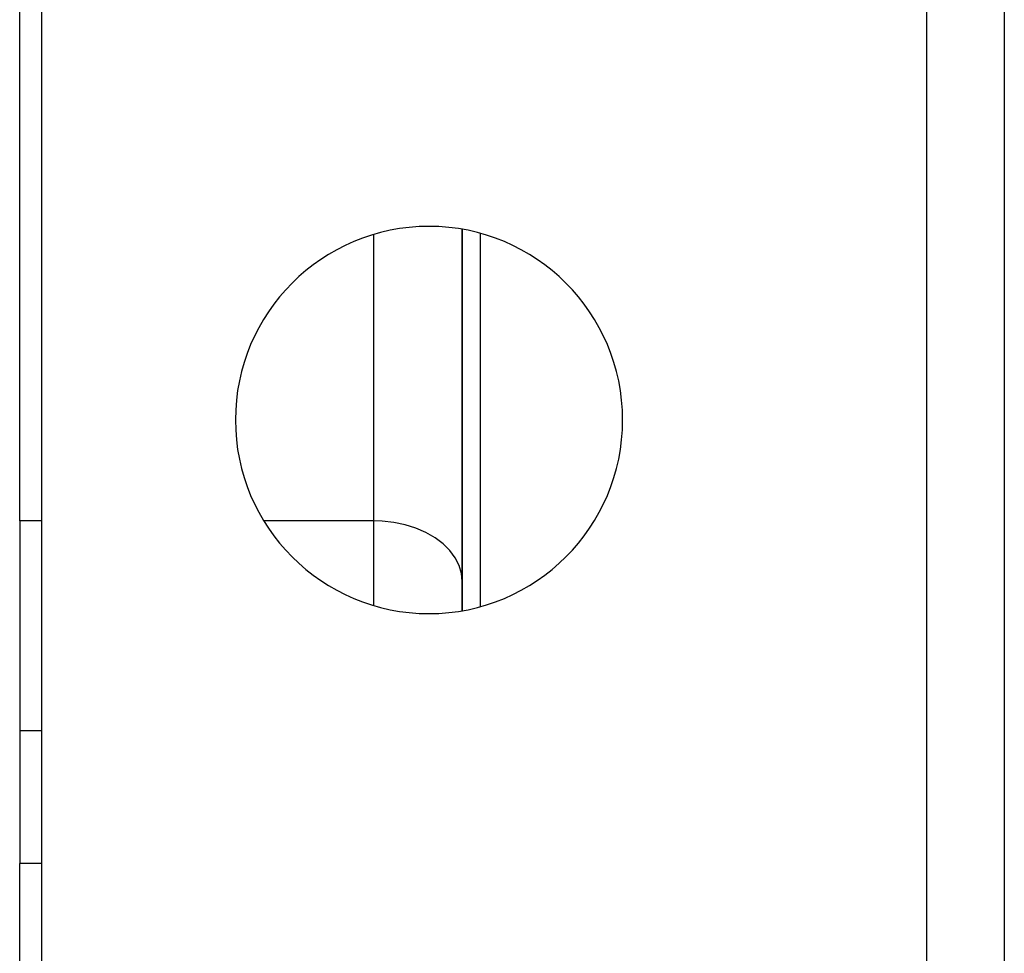
# Model space of a CAD drawing. Extents: x 24 to 1506, y -841 to 283.
# Drawn here: x 442 to 486, y -55 to -13 of the extents above; entities that cross this region are included whole.
import ezdxf

# ---------------------------------------------------------------- set-up
doc = ezdxf.new("R2010")
doc.units = 0
doc.linetypes.add('DASHED', pattern=[11.05, 8.7, -2.35])
doc.layers.get('0').update_dxf_attribs({"linetype": 'CONTINUOUS'})
doc.layers.add('NEVIDI', color=4, linetype='DASHED')

msp = doc.modelspace()

# ---------------------------------------------------------------- linework, layer by layer
at = {"color": 2}
for p, q in [((442, -35.562844), (442, -9.69863)), ((443, -56), (443, -11)), ((483, -56), (483, -11)), ((462, -22.389249), (462, -39.610753)), ((462, -39.610753), (462, -22.389249)), ((442, -35.562844), (442, -45.047502)), ((442, -45.047502), (442, -51.043219)), ((442, -61.69706), (442, -51.043219))]:
    msp.add_line(p, q, dxfattribs=at)
for start, end in [(0, 180), (180, 360)]:
    msp.add_arc((460.5, -31), 8.75, start, end, dxfattribs=at)
at = {"layer": 'NEVIDI', "color": 7, "linetype": 'CONTINUOUS'}
for p, q in [((486.5, -11), (486.5, -56)), ((458, -35.562844), (458, -22.628519)), ((462.815351, -22.58001), (462.815351, -39.41999)), ((443, -35.562844), (442, -35.562844)), ((458, -35.562844), (453.054803, -35.562844)), ((458.375338, -35.574944), (458, -35.562844)), ((458, -39.371481), (458, -35.562844)), ((458.905017, -35.633958), (458.375338, -35.574944)), ((459.418474, -35.741065), (458.905017, -35.633958)), ((459.906219, -35.894269), (459.418474, -35.741065)), ((460.359791, -36.090903), (459.906219, -35.894269)), ((460.770925, -36.327417), (460.359791, -36.090903)), ((461.132175, -36.599536), (460.770925, -36.327417)), ((461.436923, -36.90223), (461.132175, -36.599536)), ((461.679925, -37.230284), (461.436923, -36.90223)), ((461.856692, -37.577704), (461.679925, -37.230284)), ((461.963995, -37.938056), (461.856692, -37.577704)), ((462, -38.305173), (461.963995, -37.938056)), ((443, -45.047502), (442, -45.047502)), ((443, -51.043219), (442, -51.043219))]:
    msp.add_line(p, q, dxfattribs=at)

doc.saveas('drawing.dxf')
